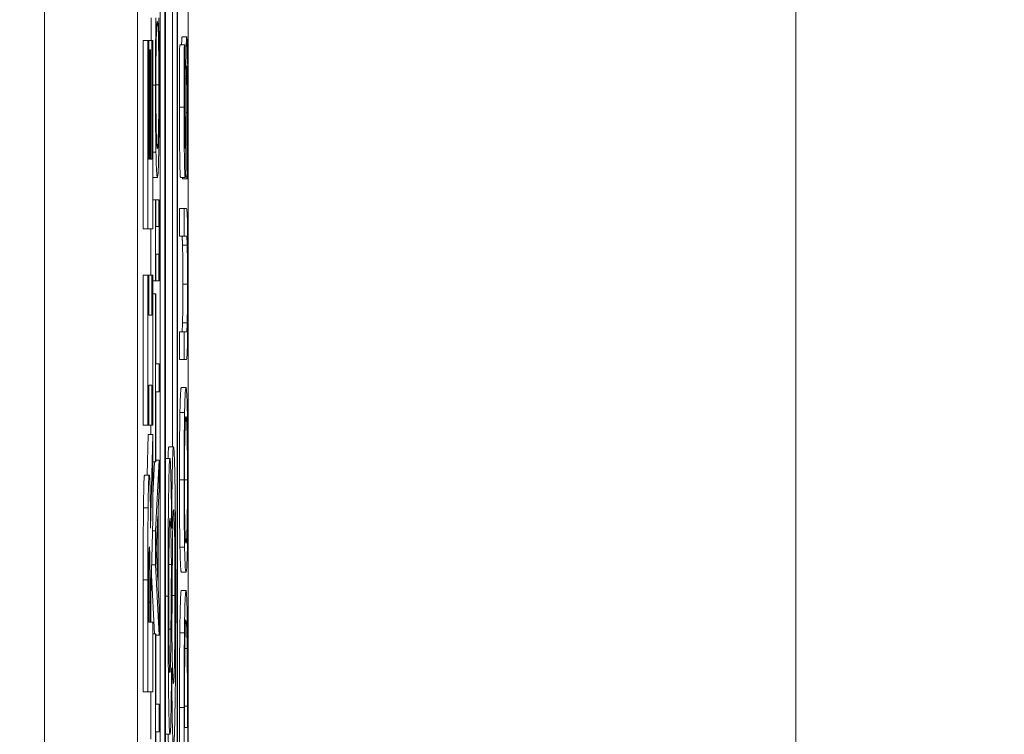
# Model space of a CAD drawing. Units: inches. Extents: x 0.1 to 10.9, y 0.1 to 8.4.
# Drawn here: x 8.9 to 9, y 4.8 to 4.9 of the extents above; entities that cross this region are included whole.
import ezdxf

# ---------------------------------------------------------------- set-up
doc = ezdxf.new("R2010")
doc.units = ezdxf.units.IN
doc.header["$MEASUREMENT"] = 0
for name, color, linetype, lineweight in [('Dimension (ANSI)', 7, 'Continuous', 5), ('Visible (ANSI)', 7, 'Continuous', 5), ('Visible Narrow (ANSI)', 7, 'Continuous', 5)]:
    doc.layers.add(name, color=color, linetype=linetype, lineweight=lineweight)
doc.styles.add('Note Text (ANSI)', font='tahoma.ttf')
doc.dimstyles.new('Default (ANSI)', dxfattribs={"dimtxt": 0.045, "dimasz": 0.06, "dimexe": 0.0625, "dimexo": 0.001, "dimgap": 0.031, "dimtad": 0, "dimtih": 1, "dimtoh": 1, "dimrnd": 1e-08, "dimzin": 4, "dimdsep": 46, "dimtxsty": 'Note Text (ANSI)', "dimblk": 'Filled-1', "dimcen": 0.09, "dimdle": 0.394, "dimclrd": 256, "dimclre": 256, "dimclrt": 256, "dimadec": 0, "dimazin": 1, "dimtfac": 2.666667, "dimtofl": 0, "dimtmove": 0, "dimatfit": 3, "dimldrblk": 'Filled-1', "dimfxl": 1, "dimtolj": 1, "dimtzin": 4, "dimlwd": -1, "dimlwe": -1, "dimarcsym": 0})

# ---------------------------------------------------------------- blocks, each defined once
blk = doc.blocks.new('Filled-1')
at = {"color": 0}
for p, q in [((0, 0), (-1, 0.16667)), ((-1, 0.16667), (-1, -0.16667)), ((-1, 0), (0, 0)), ((-1, -0.16667), (0, 0))]:
    blk.add_line(p, q, dxfattribs=at)
at = {"color": 0, "flags": 128}
blk.add_lwpolyline([(-1, -0.16667), (0, 0), (-1, 0.16667), (-1, -0.16667)], dxfattribs=at)
at = {"color": 0}
blk.add_solid([(-1, -0.16667), (0, 0), (-1, 0.16667), (-1, -0.16667)], dxfattribs=at)
blk = doc.blocks.new('*D25')
at = {"layer": 'Defpoints', "color": 0, "transparency": 16777216}
for p in [(9.657394, 5.545), (8.94258, 5.163509), (9.657394, 4.267841)]:
    blk.add_point(p, dxfattribs=at)
at = {"layer": 'Dimension (ANSI)', "transparency": 16777216}
for p, q in [((8.94258, 5.164509), (8.94258, 5.6075)), ((9.657394, 4.268841), (9.657394, 5.6075)), ((9.00258, 5.545), (9.200384, 5.545)), ((9.597394, 5.545), (9.39959, 5.545))]:
    blk.add_line(p, q, dxfattribs=at)
at = {"layer": 'Dimension (ANSI)', "transparency": 16777216, "xscale": 0.0599999986588955, "yscale": 0.0599999986588955, "zscale": 0.0599999986588955, "rotation": 180}
blk.add_blockref('Filled-1', (8.94258, 5.545), dxfattribs=at)
at = {"layer": 'Dimension (ANSI)', "transparency": 16777216, "xscale": 0.0599999986588955, "yscale": 0.0599999986588955, "zscale": 0.0599999986588955}
blk.add_blockref('Filled-1', (9.657394, 5.545), dxfattribs=at)
at = {"layer": 'Dimension (ANSI)', "transparency": 16777216, "insert": (9.299987, 5.545), "char_height": 0.045, "attachment_point": 5, "style": 'Note Text (ANSI)'}
blk.add_mtext('\\A1; 3.27\\P[83]', dxfattribs=at)
blk = doc.blocks.new('*D26')
at = {"layer": 'Defpoints', "color": 0, "transparency": 16777216}
for p in [(8.88008, 5.163509), (8.732938, 4.267841), (9.594894, 4.267841)]:
    blk.add_point(p, dxfattribs=at)
at = {"layer": 'Dimension (ANSI)', "transparency": 16777216}
for p, q in [((8.87908, 5.163509), (8.670438, 5.163509)), ((8.732938, 5.103509), (8.732938, 4.814064)), ((8.732938, 4.327841), (8.732938, 4.617286)), ((9.593894, 4.267841), (8.670438, 4.267841))]:
    blk.add_line(p, q, dxfattribs=at)
at = {"layer": 'Dimension (ANSI)', "transparency": 16777216, "xscale": 0.0599999986588955, "yscale": 0.0599999986588955, "zscale": 0.0599999986588955}
for p, rotation in [((8.732938, 5.163509), 90), ((8.732938, 4.267841), 270)]:
    blk.add_blockref('Filled-1', p, dxfattribs=dict(at, rotation=rotation))
at = {"layer": 'Dimension (ANSI)', "transparency": 16777216, "insert": (8.732938, 4.715675), "char_height": 0.045, "attachment_point": 5, "style": 'Note Text (ANSI)'}
blk.add_mtext('\\A1; 4.09\\P[104]', dxfattribs=at)

msp = doc.modelspace()

# ---------------------------------------------------------------- linework, layer by layer
at = {"layer": 'Visible (ANSI)'}
for p, q in [((8.943695, 4.907081), (8.943695, 4.524269)), ((8.94807, 4.907081), (8.94807, 4.524269)), ((8.950456, 4.524269), (8.950456, 4.907081)), ((8.949143, 4.631392), (8.949143, 4.893409)), ((8.949362, 4.893409), (8.949362, 4.537941)), ((8.949959, 4.537941), (8.949959, 4.893409)), ((8.949382, 4.539103), (8.949382, 4.892247)), ((8.94972, 4.846349), (8.94972, 4.892247)), ((8.949938, 4.892247), (8.949938, 4.539103)), ((8.94834, 4.865501), (8.948559, 4.865501)), ((8.94834, 4.85663), (8.94834, 4.865501)), ((8.948602, 4.865501), (8.948559, 4.865501)), ((8.948559, 4.865501), (8.948559, 4.85663)), ((8.948602, 4.859906), (8.948602, 4.865501)), ((8.948602, 4.865501), (8.948744, 4.865501)), ((8.948788, 4.865501), (8.948744, 4.865501)), ((8.948744, 4.865501), (8.948744, 4.859906)), ((8.948788, 4.85663), (8.948788, 4.865501)), ((8.950173, 4.86567), (8.950392, 4.86567)), ((8.948602, 4.865065), (8.948642, 4.865065)), ((8.948686, 4.865065), (8.948642, 4.865065)), ((8.948642, 4.865065), (8.948642, 4.859906)), ((8.948686, 4.859906), (8.948686, 4.865065)), ((8.950058, 4.865287), (8.950277, 4.865287)), ((8.950304, 4.865287), (8.950277, 4.865287)), ((8.950304, 4.865191), (8.950304, 4.865287)), ((8.948642, 4.859906), (8.948602, 4.859906)), ((8.948744, 4.859906), (8.948686, 4.859906)), ((8.948788, 4.860229), (8.94894, 4.860229)), ((8.948788, 4.859049), (8.949007, 4.859049)), ((8.950096, 4.859049), (8.950315, 4.859049)), ((8.950183, 4.858977), (8.950183, 4.859049)), ((8.950183, 4.858977), (8.950402, 4.858977)), ((8.950322, 4.859073), (8.950402, 4.859073)), ((8.950402, 4.859073), (8.950402, 4.858977)), ((8.950402, 4.858977), (8.95043, 4.858977)), ((8.948788, 4.857988), (8.948921, 4.857988)), ((8.948938, 4.857988), (8.948921, 4.857988)), ((8.948921, 4.857988), (8.948921, 4.854175)), ((8.948938, 4.856735), (8.948938, 4.857988)), ((8.948938, 4.857988), (8.949075, 4.857988)), ((8.949093, 4.857988), (8.949075, 4.857988)), ((8.949075, 4.857988), (8.949075, 4.856735)), ((8.949093, 4.854175), (8.949093, 4.857988)), ((8.95005, 4.857589), (8.950269, 4.857589)), ((8.95005, 4.856281), (8.95005, 4.857589)), ((8.950376, 4.857589), (8.950269, 4.857589)), ((8.950269, 4.857589), (8.950269, 4.856281)), ((8.94834, 4.85663), (8.948559, 4.85663)), ((8.948559, 4.85663), (8.948788, 4.85663)), ((8.948702, 4.854439), (8.948702, 4.85663)), ((8.949075, 4.856735), (8.948938, 4.856735)), ((8.95005, 4.856281), (8.950269, 4.856281)), ((8.950269, 4.856281), (8.950377, 4.856281)), ((8.948938, 4.854175), (8.948938, 4.855427)), ((8.948938, 4.855427), (8.949075, 4.855427)), ((8.949075, 4.855427), (8.949075, 4.854175)), ((8.94834, 4.854439), (8.948559, 4.854439)), ((8.94834, 4.847377), (8.94834, 4.854439)), ((8.948598, 4.854439), (8.948559, 4.854439)), ((8.948559, 4.854439), (8.948559, 4.847377)), ((8.948598, 4.852557), (8.948598, 4.854439)), ((8.948598, 4.854439), (8.948748, 4.854439)), ((8.948788, 4.854439), (8.948748, 4.854439)), ((8.948748, 4.854439), (8.948748, 4.852557)), ((8.948788, 4.847377), (8.948788, 4.854439)), ((8.948788, 4.854175), (8.948921, 4.854175)), ((8.948921, 4.854175), (8.948938, 4.854175)), ((8.948938, 4.854175), (8.949075, 4.854175)), ((8.949075, 4.854175), (8.949093, 4.854175)), ((8.948788, 4.85356), (8.948921, 4.85356)), ((8.948941, 4.85356), (8.948921, 4.85356)), ((8.948921, 4.85356), (8.948921, 4.845647)), ((8.948941, 4.850258), (8.948941, 4.85356)), ((8.948748, 4.852557), (8.948598, 4.852557)), ((8.95005, 4.851774), (8.950269, 4.851774)), ((8.95005, 4.850465), (8.95005, 4.851774)), ((8.950376, 4.851774), (8.950269, 4.851774)), ((8.950269, 4.851774), (8.950269, 4.850465)), ((8.949093, 4.850258), (8.948941, 4.850258)), ((8.949093, 4.84895), (8.949093, 4.850258)), ((8.95005, 4.850465), (8.950269, 4.850465)), ((8.950269, 4.850465), (8.950376, 4.850465)), ((8.948598, 4.847377), (8.948598, 4.849259)), ((8.948598, 4.849259), (8.948748, 4.849259)), ((8.948748, 4.849259), (8.948748, 4.847377)), ((8.950136, 4.849149), (8.950355, 4.849149)), ((8.948941, 4.845647), (8.948941, 4.84895)), ((8.948941, 4.84895), (8.949093, 4.84895)), ((8.95007, 4.847969), (8.950289, 4.847969)), ((8.94834, 4.847377), (8.948559, 4.847377)), ((8.948559, 4.847377), (8.948598, 4.847377)), ((8.948598, 4.847377), (8.948748, 4.847377)), ((8.948702, 4.84693), (8.948702, 4.847377)), ((8.948748, 4.847377), (8.948788, 4.847377)), ((8.948527, 4.845016), (8.948569, 4.84693)), ((8.948569, 4.84693), (8.948788, 4.84693)), ((8.948788, 4.84693), (8.94869, 4.842516)), ((8.948788, 4.84292), (8.948788, 4.84693)), ((8.949548, 4.846349), (8.949766, 4.846349)), ((8.948788, 4.844053), (8.94887, 4.845647)), ((8.948788, 4.845647), (8.948921, 4.845647)), ((8.949093, 4.845719), (8.948921, 4.8424)), ((8.948921, 4.845647), (8.948941, 4.845647)), ((8.948941, 4.845719), (8.949093, 4.845719)), ((8.949093, 4.844339), (8.949093, 4.845719)), ((8.949382, 4.845807), (8.949598, 4.845807)), ((8.948403, 4.845016), (8.948621, 4.845016)), ((8.949045, 4.843445), (8.949093, 4.844339)), ((8.949045, 4.839688), (8.949045, 4.843445)), ((8.948703, 4.839272), (8.948788, 4.84292)), ((8.948944, 4.841563), (8.949025, 4.843086)), ((8.949025, 4.843086), (8.949025, 4.840047)), ((8.948776, 4.8424), (8.948921, 4.8424)), ((8.948921, 4.8424), (8.948921, 4.840789)), ((8.949681, 4.84252), (8.949679, 4.84252)), ((8.949025, 4.840047), (8.948944, 4.841563)), ((8.95007, 4.841627), (8.950289, 4.841627)), ((8.948738, 4.840789), (8.948921, 4.840789)), ((8.948921, 4.840789), (8.949093, 4.837471)), ((8.949548, 4.840813), (8.949667, 4.840813)), ((8.950136, 4.840446), (8.950355, 4.840446)), ((8.94834, 4.834805), (8.94834, 4.84008)), ((8.948559, 4.84008), (8.948559, 4.834805)), ((8.948871, 4.837534), (8.948727, 4.840302)), ((8.949093, 4.838795), (8.949045, 4.839688)), ((8.950136, 4.839585), (8.950355, 4.839585)), ((8.948601, 4.838081), (8.948601, 4.839187)), ((8.948662, 4.839027), (8.948662, 4.838081)), ((8.948703, 4.838081), (8.948703, 4.839272)), ((8.949093, 4.837471), (8.949093, 4.838795)), ((8.948662, 4.838081), (8.948601, 4.838081)), ((8.948788, 4.838081), (8.948703, 4.838081)), ((8.948788, 4.834805), (8.948788, 4.838081)), ((8.948788, 4.837534), (8.948921, 4.837534)), ((8.948941, 4.837534), (8.948921, 4.837534)), ((8.948921, 4.837534), (8.948921, 4.829621)), ((8.948941, 4.834232), (8.948941, 4.837534)), ((8.949549, 4.837766), (8.949646, 4.837766)), ((8.948941, 4.837471), (8.949093, 4.837471)), ((8.9503, 4.836848), (8.950409, 4.836848)), ((8.949677, 4.835931), (8.949679, 4.835931)), ((8.94834, 4.834805), (8.948559, 4.834805)), ((8.948559, 4.834805), (8.948788, 4.834805)), ((8.948702, 4.832571), (8.948702, 4.834805)), ((8.949093, 4.834232), (8.948941, 4.834232)), ((8.949093, 4.832924), (8.949093, 4.834232)), ((8.95005, 4.831823), (8.95005, 4.834064)), ((8.950269, 4.834064), (8.950269, 4.831823)), ((8.950289, 4.833131), (8.950289, 4.834128)), ((8.950421, 4.834128), (8.950421, 4.833131)), ((8.950441, 4.831823), (8.950441, 4.834088)), ((8.948941, 4.829621), (8.948941, 4.832924)), ((8.948941, 4.832924), (8.949093, 4.832924)), ((8.950421, 4.833131), (8.950289, 4.833131)), ((8.949382, 4.832804), (8.949601, 4.832804))]:
    msp.add_line(p, q, dxfattribs=at)
for points in [[(8.948707, 4.865501), (8.948713, 4.866117), (8.948722, 4.866571)], [(8.950148, 4.865287), (8.950159, 4.86567), (8.950173, 4.86567)], [(8.950047, 4.862359), (8.950047, 4.863189), (8.950053, 4.864657), (8.950058, 4.865287)], [(8.950096, 4.859049), (8.950075, 4.859049), (8.950047, 4.860915), (8.950047, 4.862359)], [(8.948788, 4.859049), (8.948788, 4.859049), (8.948788, 4.859049)], [(8.950192, 4.855858), (8.950185, 4.856105), (8.950169, 4.856281), (8.950158, 4.856281)], [(8.950206, 4.854023), (8.950206, 4.854637), (8.950199, 4.855595), (8.950192, 4.855858)], [(8.950192, 4.852196), (8.950199, 4.85246), (8.950206, 4.853369), (8.950206, 4.854023)], [(8.950157, 4.851774), (8.950169, 4.851774), (8.950185, 4.851949), (8.950192, 4.852196)], [(8.95007, 4.847969), (8.950081, 4.848527), (8.950115, 4.849149), (8.950136, 4.849149)], [(8.950047, 4.844794), (8.950047, 4.845799), (8.950059, 4.84741), (8.95007, 4.847969)], [(8.949507, 4.845807), (8.949524, 4.846349), (8.949548, 4.846349)], [(8.948352, 4.843484), (8.94836, 4.844186), (8.948384, 4.845016), (8.948403, 4.845016)], [(8.95007, 4.841627), (8.950058, 4.842201), (8.950047, 4.843804), (8.950047, 4.844794)], [(8.94834, 4.84008), (8.94834, 4.841176), (8.948345, 4.842793), (8.948352, 4.843484)], [(8.950136, 4.840446), (8.950114, 4.840446), (8.950082, 4.84106), (8.95007, 4.841627)], [(8.950064, 4.83759), (8.950075, 4.83854), (8.950111, 4.839585), (8.950136, 4.839585)], [(8.95005, 4.834064), (8.95005, 4.835452), (8.950057, 4.837032), (8.950064, 4.83759)], [(8.949548, 4.832278), (8.949527, 4.832278), (8.949509, 4.832804)]]:
    msp.add_open_spline(points, degree=2, dxfattribs=at)
for points, knots in [([(8.94894, 4.866571), (8.948937, 4.866378), (8.948933, 4.866163), (8.948927, 4.865634), (8.948924, 4.865352), (8.948919, 4.864592), (8.948917, 4.863999), (8.948917, 4.863396)], [-0.03488862, -0.03488862, -0.03488862, -0.03488862, -0.02866111, -0.02866111, -0.0209848, -0.0209848, 0, 0, 0, 0]), ([(8.948955, 4.865582), (8.948963, 4.86593), (8.948971, 4.866096), (8.948986, 4.866332), (8.948997, 4.866388), (8.949007, 4.866388)], [-0.0304557, -0.0304557, -0.0304557, -0.0304557, -0.02007882, -0.02007882, 0, 0, 0, 0]), ([(8.949007, 4.866388), (8.949014, 4.866388), (8.949022, 4.866359), (8.949035, 4.86622), (8.949041, 4.866121), (8.949055, 4.86576), (8.94906, 4.865509), (8.949067, 4.865088), (8.949071, 4.864818), (8.949075, 4.864159), (8.949076, 4.863785), (8.949076, 4.863404)], [-0.04741968, -0.04741968, -0.04741968, -0.04741968, -0.04007681, -0.04007681, -0.03380475, -0.03380475, -0.0248011, -0.0248011, -0.01326676, -0.01326676, 0, 0, 0, 0]), ([(8.949096, 4.863396), (8.949096, 4.863747), (8.949096, 4.864097), (8.949093, 4.864762), (8.949091, 4.865082), (8.949085, 4.865838), (8.949079, 4.866233), (8.949073, 4.866571)], [-0.04159661, -0.04159661, -0.04159661, -0.04159661, -0.02928975, -0.02928975, -0.01778624, -0.01778624, 0, 0, 0, 0]), ([(8.948937, 4.863404), (8.948937, 4.863661), (8.948937, 4.863916), (8.948939, 4.864398), (8.948941, 4.864623), (8.948946, 4.865127), (8.94895, 4.865375), (8.948955, 4.865582)], [-0.02921501, -0.02921501, -0.02921501, -0.02921501, -0.02025609, -0.02025609, -0.0118747, -0.0118747, 0, 0, 0, 0]), ([(8.950392, 4.86567), (8.950388, 4.86567), (8.950383, 4.865647), (8.950376, 4.865542), (8.950372, 4.865465), (8.950364, 4.865183), (8.95036, 4.864969), (8.950353, 4.864484), (8.95035, 4.864101), (8.950348, 4.863715)], [-0.03065615, -0.03065615, -0.03065615, -0.03065615, -0.02585134, -0.02585134, -0.0214107, -0.0214107, -0.01405035, -0.01405035, 0, 0, 0, 0]), ([(8.950428, 4.864776), (8.950426, 4.864923), (8.950423, 4.865052), (8.950417, 4.865279), (8.950414, 4.865374), (8.950405, 4.865594), (8.950398, 4.86567), (8.950392, 4.86567)], [-0.02743216, -0.02743216, -0.02743216, -0.02743216, -0.02044444, -0.02044444, -0.01326326, -0.01326326, 0, 0, 0, 0]), ([(8.950277, 4.865287), (8.950273, 4.864853), (8.950271, 4.864395), (8.950267, 4.863608), (8.950266, 4.863083), (8.950266, 4.862359)], [-0.06305168, -0.06305168, -0.06305168, -0.06305168, -0.02521406, -0.02521406, 0, 0, 0, 0]), ([(8.950286, 4.862447), (8.950286, 4.862724), (8.950286, 4.862998), (8.950288, 4.863619), (8.95029, 4.863884), (8.950295, 4.864461), (8.950299, 4.86486), (8.950304, 4.865191)], [-0.02702223, -0.02702223, -0.02702223, -0.02702223, -0.02205142, -0.02205142, -0.01563025, -0.01563025, 0, 0, 0, 0]), ([(8.950444, 4.862208), (8.950444, 4.862738), (8.950443, 4.863264), (8.950438, 4.863907), (8.950435, 4.86433), (8.950428, 4.864776)], [-0.06781267, -0.06781267, -0.06781267, -0.06781267, -0.02108368, -0.02108368, 0, 0, 0, 0]), ([(8.950369, 4.863093), (8.95037, 4.863259), (8.950371, 4.863425), (8.950374, 4.863707), (8.950375, 4.863829), (8.950378, 4.864016), (8.950381, 4.864118), (8.950388, 4.864276), (8.950391, 4.864306), (8.950395, 4.864306)], [-0.03441839, -0.03441839, -0.03441839, -0.03441839, -0.02386791, -0.02386791, -0.01482963, -0.01482963, -0.00762197, -0.00762197, 0, 0, 0, 0]), ([(8.950395, 4.864306), (8.950397, 4.864306), (8.950399, 4.864295), (8.950403, 4.864246), (8.950405, 4.864211), (8.95041, 4.864078), (8.950413, 4.86396), (8.950417, 4.863684), (8.950419, 4.863498), (8.950423, 4.862869), (8.950424, 4.862479), (8.950424, 4.862112)], [-0.04824946, -0.04824946, -0.04824946, -0.04824946, -0.04119354, -0.04119354, -0.03454511, -0.03454511, -0.02315762, -0.02315762, -0.01278154, -0.01278154, 0, 0, 0, 0]), ([(8.950348, 4.863715), (8.950347, 4.8634), (8.950345, 4.863033), (8.950343, 4.862606), (8.950341, 4.862114), (8.950339, 4.861697)], [-0.05935488, -0.05935488, -0.05935488, -0.05935488, -0.0150435, -0.0150435, 0, 0, 0, 0]), ([(8.948917, 4.863396), (8.948917, 4.863043), (8.948918, 4.86269), (8.94892, 4.86202), (8.948922, 4.861708), (8.948928, 4.860957), (8.948934, 4.860563), (8.94894, 4.860229)], [-0.04135962, -0.04135962, -0.04135962, -0.04135962, -0.02913245, -0.02913245, -0.01763659, -0.01763659, 0, 0, 0, 0]), ([(8.948955, 4.861218), (8.948952, 4.861359), (8.948949, 4.861518), (8.948943, 4.861903), (8.948942, 4.862096), (8.948938, 4.862617), (8.948937, 4.863011), (8.948937, 4.863404)], [-0.02483784, -0.02483784, -0.02483784, -0.02483784, -0.01962553, -0.01962553, -0.01369727, -0.01369727, 0, 0, 0, 0]), ([(8.949076, 4.863404), (8.949076, 4.863188), (8.949076, 4.862972), (8.949075, 4.862561), (8.949073, 4.862368), (8.949069, 4.861868), (8.949066, 4.861596), (8.949055, 4.861047), (8.949048, 4.860847), (8.949031, 4.860487), (8.949018, 4.860413), (8.949007, 4.860413)], [-0.05981715, -0.05981715, -0.05981715, -0.05981715, -0.05346553, -0.05346553, -0.04749096, -0.04749096, -0.03725952, -0.03725952, -0.02349423, -0.02349423, 0, 0, 0, 0]), ([(8.949073, 4.860221), (8.949077, 4.860415), (8.94908, 4.86063), (8.949086, 4.861095), (8.949088, 4.861345), (8.949095, 4.862186), (8.949096, 4.862787), (8.949096, 4.863396)], [-0.04274066, -0.04274066, -0.04274066, -0.04274066, -0.03173597, -0.03173597, -0.02120274, -0.02120274, 0, 0, 0, 0]), ([(8.950361, 4.861314), (8.950362, 4.861611), (8.950364, 4.861959), (8.950366, 4.862539), (8.950368, 4.862817), (8.950369, 4.863093)], [-0.02074643, -0.02074643, -0.02074643, -0.02074643, -0.00999724, -0.00999724, 0, 0, 0, 0]), ([(8.950266, 4.862359), (8.950266, 4.862072), (8.950266, 4.861784), (8.950268, 4.861242), (8.950269, 4.860989), (8.950275, 4.860287), (8.95028, 4.859975), (8.950287, 4.859548), (8.950292, 4.859367), (8.950303, 4.859108), (8.950309, 4.859049), (8.950315, 4.859049)], [-0.04473179, -0.04473179, -0.04473179, -0.04473179, -0.03894923, -0.03894923, -0.03359971, -0.03359971, -0.02345121, -0.02345121, -0.01213079, -0.01213079, 0, 0, 0, 0]), ([(8.950313, 4.860413), (8.950311, 4.860413), (8.950309, 4.860421), (8.950306, 4.860459), (8.950304, 4.860486), (8.9503, 4.860595), (8.950297, 4.860699), (8.950293, 4.860969), (8.95029, 4.861164), (8.950286, 4.861753), (8.950286, 4.862103), (8.950286, 4.862447)], [-0.04107618, -0.04107618, -0.04107618, -0.04107618, -0.03600482, -0.03600482, -0.03118019, -0.03118019, -0.0220353, -0.0220353, -0.01198824, -0.01198824, 0, 0, 0, 0]), ([(8.950424, 4.862112), (8.950424, 4.861569), (8.950422, 4.861039), (8.950416, 4.860194), (8.950411, 4.859642), (8.950402, 4.859073)], [-0.0670625, -0.0670625, -0.0670625, -0.0670625, -0.02717703, -0.02717703, 0, 0, 0, 0]), ([(8.95043, 4.858977), (8.950434, 4.859432), (8.950437, 4.859905), (8.950441, 4.860602), (8.950444, 4.861163), (8.950444, 4.862208)], [-0.1190244, -0.1190244, -0.1190244, -0.1190244, -0.0363776, -0.0363776, 0, 0, 0, 0]), ([(8.950339, 4.861697), (8.950338, 4.861519), (8.950337, 4.861342), (8.950334, 4.861036), (8.950333, 4.860903), (8.950329, 4.8607), (8.950327, 4.860598), (8.95032, 4.860442), (8.950316, 4.860413), (8.950313, 4.860413)], [-0.03419868, -0.03419868, -0.03419868, -0.03419868, -0.02380557, -0.02380557, -0.01462355, -0.01462355, -0.00748595, -0.00748595, 0, 0, 0, 0]), ([(8.949007, 4.860413), (8.948998, 4.860413), (8.948985, 4.860457), (8.948966, 4.86082), (8.94896, 4.860987), (8.948955, 4.861218)], [-0.03957545, -0.03957545, -0.03957545, -0.03957545, -0.01314327, -0.01314327, 0, 0, 0, 0]), ([(8.950346, 4.859687), (8.95035, 4.859894), (8.950353, 4.860132), (8.950356, 4.860536), (8.950359, 4.86083), (8.950361, 4.861314)], [-0.05204567, -0.05204567, -0.05204567, -0.05204567, -0.01746308, -0.01746308, 0, 0, 0, 0]), ([(8.94894, 4.860229), (8.948949, 4.85983), (8.948958, 4.859549), (8.948975, 4.859237), (8.948987, 4.859049), (8.949007, 4.859049)], [-0.1020585, -0.1020585, -0.1020585, -0.1020585, -0.0389283, -0.0389283, 0, 0, 0, 0]), ([(8.949007, 4.859049), (8.949021, 4.859049), (8.949036, 4.859158), (8.949058, 4.859636), (8.949066, 4.859884), (8.949073, 4.860221)], [-0.04715285, -0.04715285, -0.04715285, -0.04715285, -0.01792415, -0.01792415, 0, 0, 0, 0]), ([(8.950315, 4.859049), (8.950324, 4.859049), (8.95033, 4.859155), (8.950338, 4.859328), (8.950342, 4.859482), (8.950346, 4.859687)], [-0.01673534, -0.01673534, -0.01673534, -0.01673534, -0.010512, -0.010512, 0, 0, 0, 0]), ([(8.950428, 4.856648), (8.950426, 4.856822), (8.950422, 4.856971), (8.950415, 4.85722), (8.950411, 4.857314), (8.950397, 4.857542), (8.950386, 4.857589), (8.950376, 4.857589)], [-0.03760246, -0.03760246, -0.03760246, -0.03760246, -0.0292035, -0.0292035, -0.02061143, -0.02061143, 0, 0, 0, 0]), ([(8.950444, 4.854023), (8.950444, 4.854873), (8.950442, 4.855368), (8.950437, 4.856033), (8.950433, 4.856362), (8.950428, 4.856648)], [-0.02494248, -0.02494248, -0.02494248, -0.02494248, -0.01397433, -0.01397433, 0, 0, 0, 0]), ([(8.950377, 4.856281), (8.950388, 4.856281), (8.950394, 4.856222), (8.950402, 4.85613), (8.950406, 4.856022), (8.950411, 4.855858)], [-0.01632644, -0.01632644, -0.01632644, -0.01632644, -0.01035812, -0.01035812, 0, 0, 0, 0]), ([(8.950411, 4.855858), (8.950413, 4.855769), (8.950415, 4.855661), (8.950419, 4.855372), (8.950421, 4.85521), (8.950424, 4.854761), (8.950425, 4.854393), (8.950425, 4.854023)], [-0.02008036, -0.02008036, -0.02008036, -0.02008036, -0.01694145, -0.01694145, -0.0128723, -0.0128723, 0, 0, 0, 0]), ([(8.950425, 4.854023), (8.950425, 4.853776), (8.950424, 4.853523), (8.950423, 4.853109), (8.950421, 4.852875), (8.950417, 4.852466), (8.950414, 4.852316), (8.950411, 4.852196)], [-0.03044237, -0.03044237, -0.03044237, -0.03044237, -0.0171349, -0.0171349, -0.0075863, -0.0075863, 0, 0, 0, 0]), ([(8.950428, 4.851407), (8.950431, 4.851559), (8.950433, 4.851726), (8.950437, 4.852098), (8.950439, 4.852298), (8.950442, 4.852809), (8.950444, 4.853289), (8.950444, 4.854023)], [-0.06051498, -0.06051498, -0.06051498, -0.06051498, -0.04330801, -0.04330801, -0.02555906, -0.02555906, 0, 0, 0, 0]), ([(8.950411, 4.852196), (8.950406, 4.852028), (8.950401, 4.851918), (8.950393, 4.851831), (8.950387, 4.851774), (8.950376, 4.851774)], [-0.06441008, -0.06441008, -0.06441008, -0.06441008, -0.02247983, -0.02247983, 0, 0, 0, 0]), ([(8.950376, 4.850465), (8.950397, 4.850465), (8.950407, 4.850664), (8.950418, 4.85093), (8.950424, 4.851137), (8.950428, 4.851407)], [-0.02418925, -0.02418925, -0.02418925, -0.02418925, -0.01318381, -0.01318381, 0, 0, 0, 0]), ([(8.950355, 4.849149), (8.950335, 4.849149), (8.950322, 4.848957), (8.950304, 4.848567), (8.950296, 4.848313), (8.950289, 4.847969)], [-0.03881777, -0.03881777, -0.03881777, -0.03881777, -0.01849364, -0.01849364, 0, 0, 0, 0]), ([(8.950421, 4.847969), (8.950417, 4.848165), (8.950413, 4.848333), (8.950403, 4.848628), (8.950398, 4.84875), (8.950384, 4.849005), (8.950371, 4.849149), (8.950355, 4.849149)], [-0.07185308, -0.07185308, -0.07185308, -0.07185308, -0.05325498, -0.05325498, -0.03318844, -0.03318844, 0, 0, 0, 0]), ([(8.950289, 4.847969), (8.950285, 4.847776), (8.950281, 4.847561), (8.950275, 4.847031), (8.950272, 4.846749), (8.950267, 4.84599), (8.950265, 4.845396), (8.950265, 4.844794)], [-0.03488862, -0.03488862, -0.03488862, -0.03488862, -0.02866111, -0.02866111, -0.0209848, -0.0209848, 0, 0, 0, 0]), ([(8.950303, 4.846979), (8.950311, 4.847327), (8.95032, 4.847493), (8.950334, 4.847729), (8.950345, 4.847785), (8.950355, 4.847785)], [-0.0304557, -0.0304557, -0.0304557, -0.0304557, -0.02007882, -0.02007882, 0, 0, 0, 0]), ([(8.950355, 4.847785), (8.950362, 4.847785), (8.95037, 4.847756), (8.950383, 4.847618), (8.950389, 4.847519), (8.950403, 4.847158), (8.950408, 4.846906), (8.950416, 4.846485), (8.950419, 4.846215), (8.950423, 4.845557), (8.950425, 4.845182), (8.950425, 4.844802)], [-0.04741968, -0.04741968, -0.04741968, -0.04741968, -0.04007681, -0.04007681, -0.03380475, -0.03380475, -0.0248011, -0.0248011, -0.01326676, -0.01326676, 0, 0, 0, 0]), ([(8.950444, 4.844794), (8.950444, 4.845145), (8.950444, 4.845495), (8.950441, 4.846159), (8.950439, 4.846479), (8.950433, 4.847236), (8.950428, 4.84763), (8.950421, 4.847969)], [-0.04159661, -0.04159661, -0.04159661, -0.04159661, -0.02928975, -0.02928975, -0.01778624, -0.01778624, 0, 0, 0, 0]), ([(8.950285, 4.844802), (8.950285, 4.845058), (8.950285, 4.845314), (8.950288, 4.845795), (8.950289, 4.84602), (8.950294, 4.846524), (8.950298, 4.846772), (8.950303, 4.846979)], [-0.02921501, -0.02921501, -0.02921501, -0.02921501, -0.02025609, -0.02025609, -0.0118747, -0.0118747, 0, 0, 0, 0]), ([(8.949766, 4.846349), (8.949755, 4.846349), (8.949743, 4.846249), (8.949724, 4.845788), (8.949716, 4.845499), (8.949696, 4.844349), (8.949687, 4.843436), (8.949681, 4.84252)], [-0.08402903, -0.08402903, -0.08402903, -0.08402903, -0.05612546, -0.05612546, -0.03464469, -0.03464469, 0, 0, 0, 0]), ([(8.94987, 4.839314), (8.94987, 4.839933), (8.949869, 4.840553), (8.949865, 4.841726), (8.949862, 4.842273), (8.949849, 4.843775), (8.949839, 4.844439), (8.949823, 4.84531), (8.949814, 4.845688), (8.949791, 4.846226), (8.949779, 4.846349), (8.949766, 4.846349)], [-0.09146316, -0.09146316, -0.09146316, -0.09146316, -0.07983589, -0.07983589, -0.06900582, -0.06900582, -0.04874435, -0.04874435, -0.02514164, -0.02514164, 0, 0, 0, 0]), ([(8.949598, 4.845807), (8.949593, 4.845807), (8.949587, 4.845779), (8.949576, 4.845659), (8.949571, 4.845571), (8.949557, 4.845215), (8.949549, 4.84487), (8.949535, 4.844035), (8.949526, 4.843422), (8.949513, 4.841497), (8.949511, 4.840396), (8.949511, 4.839314)], [-0.1453917, -0.1453917, -0.1453917, -0.1453917, -0.1261965, -0.1261965, -0.1078476, -0.1078476, -0.0719527, -0.0719527, -0.0377154, -0.0377154, 0, 0, 0, 0]), ([(8.949679, 4.84252), (8.949673, 4.843224), (8.949666, 4.843866), (8.949645, 4.845011), (8.949633, 4.84533), (8.949617, 4.845696), (8.949608, 4.845807), (8.949598, 4.845807)], [-0.0480066, -0.0480066, -0.0480066, -0.0480066, -0.03465621, -0.03465621, -0.01929134, -0.01929134, 0, 0, 0, 0]), ([(8.948621, 4.845016), (8.948615, 4.845016), (8.948608, 4.844978), (8.948597, 4.844796), (8.948592, 4.844673), (8.948581, 4.844204), (8.948575, 4.843873), (8.948571, 4.843484)], [-0.04392681, -0.04392681, -0.04392681, -0.04392681, -0.02860685, -0.02860685, -0.01608233, -0.01608233, 0, 0, 0, 0]), ([(8.94869, 4.842516), (8.948685, 4.843081), (8.948679, 4.843589), (8.948663, 4.844448), (8.948655, 4.844636), (8.948642, 4.844938), (8.948632, 4.845016), (8.948621, 4.845016)], [-0.0369958, -0.0369958, -0.0369958, -0.0369958, -0.02877959, -0.02877959, -0.02034742, -0.02034742, 0, 0, 0, 0]), ([(8.950265, 4.844794), (8.950265, 4.84444), (8.950266, 4.844088), (8.950268, 4.843417), (8.95027, 4.843106), (8.950277, 4.842354), (8.950282, 4.841961), (8.950289, 4.841627)], [-0.04135962, -0.04135962, -0.04135962, -0.04135962, -0.02913245, -0.02913245, -0.01763659, -0.01763659, 0, 0, 0, 0]), ([(8.950303, 4.842616), (8.9503, 4.842756), (8.950297, 4.842915), (8.950291, 4.843301), (8.95029, 4.843493), (8.950286, 4.844014), (8.950285, 4.844408), (8.950285, 4.844802)], [-0.02483784, -0.02483784, -0.02483784, -0.02483784, -0.01962553, -0.01962553, -0.01369727, -0.01369727, 0, 0, 0, 0]), ([(8.950425, 4.844802), (8.950425, 4.844585), (8.950424, 4.844369), (8.950423, 4.843958), (8.950422, 4.843766), (8.950417, 4.843266), (8.950414, 4.842994), (8.950403, 4.842444), (8.950397, 4.842245), (8.950379, 4.841884), (8.950367, 4.84181), (8.950355, 4.84181)], [-0.05981715, -0.05981715, -0.05981715, -0.05981715, -0.05346553, -0.05346553, -0.04749096, -0.04749096, -0.03725952, -0.03725952, -0.02349423, -0.02349423, 0, 0, 0, 0]), ([(8.950421, 4.841619), (8.950425, 4.841812), (8.950428, 4.842027), (8.950434, 4.842493), (8.950437, 4.842743), (8.950443, 4.843584), (8.950444, 4.844185), (8.950444, 4.844794)], [-0.04274066, -0.04274066, -0.04274066, -0.04274066, -0.03173597, -0.03173597, -0.02120274, -0.02120274, 0, 0, 0, 0]), ([(8.948571, 4.843484), (8.948566, 4.843021), (8.948563, 4.84252), (8.94856, 4.841763), (8.948559, 4.841167), (8.948559, 4.84008)], [-0.1297736, -0.1297736, -0.1297736, -0.1297736, -0.0378635, -0.0378635, 0, 0, 0, 0]), ([(8.949712, 4.840845), (8.949718, 4.841615), (8.949725, 4.842252), (8.949736, 4.842817), (8.94974, 4.843014), (8.949754, 4.843326), (8.949763, 4.843382), (8.949771, 4.843382)], [-0.06792942, -0.06792942, -0.06792942, -0.06792942, -0.03067358, -0.03067358, -0.01603617, -0.01603617, 0, 0, 0, 0]), ([(8.949771, 4.843382), (8.94978, 4.843382), (8.94979, 4.843299), (8.949805, 4.842921), (8.949811, 4.842684), (8.949821, 4.842114), (8.949826, 4.841734), (8.949834, 4.840608), (8.949836, 4.839975), (8.949836, 4.839345)], [-0.09582469, -0.09582469, -0.09582469, -0.09582469, -0.06583042, -0.06583042, -0.04223846, -0.04223846, -0.02192466, -0.02192466, 0, 0, 0, 0]), ([(8.949545, 4.839298), (8.949545, 4.839627), (8.949545, 4.839959), (8.949547, 4.840572), (8.949548, 4.840856), (8.949553, 4.841432), (8.949556, 4.841798), (8.949567, 4.842404), (8.949573, 4.842607), (8.949585, 4.8429), (8.949592, 4.842967), (8.949599, 4.842967)], [-0.07745948, -0.07745948, -0.07745948, -0.07745948, -0.05996592, -0.05996592, -0.04432024, -0.04432024, -0.02667314, -0.02667314, -0.01394179, -0.01394179, 0, 0, 0, 0]), ([(8.949599, 4.842967), (8.949607, 4.842967), (8.949615, 4.842917), (8.949634, 4.842628), (8.949641, 4.842368), (8.949653, 4.841894), (8.949661, 4.841352), (8.949667, 4.840813)], [-0.03315102, -0.03315102, -0.03315102, -0.03315102, -0.02898656, -0.02898656, -0.02286903, -0.02286903, 0, 0, 0, 0]), ([(8.950355, 4.84181), (8.950346, 4.84181), (8.950333, 4.841855), (8.950314, 4.842218), (8.950308, 4.842384), (8.950303, 4.842616)], [-0.03957545, -0.03957545, -0.03957545, -0.03957545, -0.01314327, -0.01314327, 0, 0, 0, 0]), ([(8.948604, 4.840814), (8.948605, 4.840978), (8.948607, 4.84113), (8.948611, 4.841333), (8.948613, 4.841431), (8.94862, 4.8416), (8.948624, 4.841633), (8.948629, 4.841633)], [-0.027728, -0.027728, -0.027728, -0.027728, -0.01580534, -0.01580534, -0.00842731, -0.00842731, 0, 0, 0, 0]), ([(8.948629, 4.841633), (8.948632, 4.841633), (8.948635, 4.84162), (8.948642, 4.841546), (8.948644, 4.841494), (8.948649, 4.841321), (8.948652, 4.841177), (8.948655, 4.841006)], [-0.0177246, -0.0177246, -0.0177246, -0.0177246, -0.01251706, -0.01251706, -0.00764742, -0.00764742, 0, 0, 0, 0]), ([(8.950289, 4.841627), (8.950297, 4.841228), (8.950306, 4.840946), (8.950323, 4.840634), (8.950335, 4.840446), (8.950355, 4.840446)], [-0.1020585, -0.1020585, -0.1020585, -0.1020585, -0.0389283, -0.0389283, 0, 0, 0, 0]), ([(8.950355, 4.840446), (8.950369, 4.840446), (8.950384, 4.840555), (8.950406, 4.841033), (8.950414, 4.841282), (8.950421, 4.841619)], [-0.04715285, -0.04715285, -0.04715285, -0.04715285, -0.01792415, -0.01792415, 0, 0, 0, 0]), ([(8.948601, 4.839187), (8.948601, 4.839501), (8.948601, 4.839816), (8.948602, 4.840364), (8.948603, 4.840596), (8.948604, 4.840814)], [-0.01918014, -0.01918014, -0.01918014, -0.01918014, -0.00823972, -0.00823972, 0, 0, 0, 0]), ([(8.948655, 4.841006), (8.948656, 4.840893), (8.948658, 4.84077), (8.94866, 4.840441), (8.948661, 4.840265), (8.948662, 4.839819), (8.948662, 4.839404), (8.948662, 4.839027)], [-0.01742384, -0.01742384, -0.01742384, -0.01742384, -0.01569699, -0.01569699, -0.01313603, -0.01313603, 0, 0, 0, 0]), ([(8.949667, 4.840813), (8.949664, 4.840077), (8.949659, 4.839402), (8.949654, 4.838753), (8.949649, 4.838155), (8.949646, 4.837766)], [-0.02552331, -0.02552331, -0.02552331, -0.02552331, -0.01513599, -0.01513599, 0, 0, 0, 0]), ([(8.94969, 4.837686), (8.949694, 4.838299), (8.949698, 4.838913), (8.949705, 4.839947), (8.949708, 4.840447), (8.949712, 4.840845)], [-0.03861314, -0.03861314, -0.03861314, -0.03861314, -0.015618, -0.015618, 0, 0, 0, 0]), ([(8.950355, 4.839585), (8.950345, 4.839585), (8.950336, 4.839527), (8.950316, 4.839219), (8.950309, 4.838986), (8.950295, 4.838463), (8.950288, 4.838066), (8.950283, 4.83759)], [-0.0443282, -0.0443282, -0.0443282, -0.0443282, -0.03281293, -0.03281293, -0.01987109, -0.01987109, 0, 0, 0, 0]), ([(8.950427, 4.837574), (8.950423, 4.83793), (8.950418, 4.83824), (8.950405, 4.838806), (8.950398, 4.839032), (8.95038, 4.839466), (8.950368, 4.839585), (8.950355, 4.839585)], [-0.05227119, -0.05227119, -0.05227119, -0.05227119, -0.03957824, -0.03957824, -0.02526151, -0.02526151, 0, 0, 0, 0]), ([(8.949511, 4.839314), (8.949511, 4.838695), (8.949512, 4.838075), (8.949516, 4.836913), (8.949519, 4.836375), (8.94953, 4.835009), (8.949539, 4.834431), (8.949553, 4.833688), (8.949561, 4.833366), (8.94958, 4.832909), (8.94959, 4.832804), (8.949601, 4.832804)], [-0.08045747, -0.08045747, -0.08045747, -0.08045747, -0.06913461, -0.06913461, -0.05873172, -0.05873172, -0.04139509, -0.04139509, -0.0213096, -0.0213096, 0, 0, 0, 0]), ([(8.949596, 4.835708), (8.949592, 4.835708), (8.949589, 4.835724), (8.949582, 4.835797), (8.949579, 4.83585), (8.949571, 4.836055), (8.949566, 4.836244), (8.949558, 4.83671), (8.949553, 4.837063), (8.949546, 4.838111), (8.949545, 4.838705), (8.949545, 4.839298)], [-0.08196427, -0.08196427, -0.08196427, -0.08196427, -0.07011051, -0.07011051, -0.05900311, -0.05900311, -0.03929455, -0.03929455, -0.02062801, -0.02062801, 0, 0, 0, 0]), ([(8.949836, 4.839345), (8.949836, 4.83875), (8.949834, 4.838166), (8.949826, 4.837067), (8.94982, 4.836644), (8.949808, 4.835975), (8.949801, 4.835698), (8.949784, 4.835289), (8.949774, 4.835197), (8.949764, 4.835197)], [-0.06910592, -0.06910592, -0.06910592, -0.06910592, -0.05330594, -0.05330594, -0.03746894, -0.03746894, -0.01998473, -0.01998473, 0, 0, 0, 0]), ([(8.94984, 4.834128), (8.94985, 4.83479), (8.949857, 4.835557), (8.949866, 4.836958), (8.94987, 4.837914), (8.94987, 4.839314)], [-0.119392, -0.119392, -0.119392, -0.119392, -0.0487397, -0.0487397, 0, 0, 0, 0]), ([(8.950299, 4.836729), (8.950302, 4.836995), (8.950305, 4.83723), (8.950314, 4.837635), (8.950318, 4.837794), (8.950333, 4.838141), (8.950344, 4.83822), (8.950355, 4.83822)], [-0.04285738, -0.04285738, -0.04285738, -0.04285738, -0.03201769, -0.03201769, -0.02099441, -0.02099441, 0, 0, 0, 0]), ([(8.950355, 4.83822), (8.950362, 4.83822), (8.95037, 4.838182), (8.950383, 4.838007), (8.950389, 4.837884), (8.950401, 4.837434), (8.950406, 4.837167), (8.950409, 4.836848)], [-0.05172018, -0.05172018, -0.05172018, -0.05172018, -0.02858879, -0.02858879, -0.01338615, -0.01338615, 0, 0, 0, 0]), ([(8.949646, 4.837766), (8.949642, 4.837285), (8.949636, 4.836809), (8.949624, 4.836164), (8.949619, 4.83601), (8.949609, 4.835766), (8.949602, 4.835708), (8.949596, 4.835708)], [-0.03492415, -0.03492415, -0.03492415, -0.03492415, -0.02233036, -0.02233036, -0.01315484, -0.01315484, 0, 0, 0, 0]), ([(8.949764, 4.835197), (8.949755, 4.835197), (8.949746, 4.835267), (8.949729, 4.835576), (8.949722, 4.835798), (8.949704, 4.836538), (8.949697, 4.837078), (8.94969, 4.837686)], [-0.06232489, -0.06232489, -0.06232489, -0.06232489, -0.04283625, -0.04283625, -0.0246249, -0.0246249, 0, 0, 0, 0]), ([(8.950283, 4.83759), (8.950278, 4.837182), (8.950275, 4.836715), (8.950271, 4.835992), (8.950269, 4.835389), (8.950269, 4.834064)], [-0.1333628, -0.1333628, -0.1333628, -0.1333628, -0.0461553, -0.0461553, 0, 0, 0, 0]), ([(8.950441, 4.834088), (8.950441, 4.834711), (8.95044, 4.835441), (8.950437, 4.836331), (8.950434, 4.836881), (8.950427, 4.837574)], [-0.09171462, -0.09171462, -0.09171462, -0.09171462, -0.02850412, -0.02850412, 0, 0, 0, 0]), ([(8.950289, 4.834128), (8.950289, 4.834914), (8.95029, 4.835365), (8.950293, 4.836005), (8.950295, 4.836378), (8.950299, 4.836729)], [-0.02288554, -0.02288554, -0.02288554, -0.02288554, -0.01418924, -0.01418924, 0, 0, 0, 0]), ([(8.950409, 4.836848), (8.950412, 4.836671), (8.950414, 4.836482), (8.950417, 4.836003), (8.950418, 4.835767), (8.95042, 4.835163), (8.950421, 4.834631), (8.950421, 4.834128)], [-0.02426825, -0.02426825, -0.02426825, -0.02426825, -0.02146633, -0.02146633, -0.01752477, -0.01752477, 0, 0, 0, 0]), ([(8.949601, 4.832804), (8.94961, 4.832804), (8.949619, 4.832869), (8.949636, 4.833212), (8.949643, 4.833475), (8.94966, 4.83427), (8.949669, 4.835068), (8.949677, 4.835931)], [-0.05995245, -0.05995245, -0.05995245, -0.05995245, -0.04784649, -0.04784649, -0.03404163, -0.03404163, 0, 0, 0, 0]), ([(8.949679, 4.835931), (8.949685, 4.835134), (8.949693, 4.83439), (8.949714, 4.833193), (8.949725, 4.832857), (8.949744, 4.832402), (8.949755, 4.832278), (8.949767, 4.832278)], [-0.05941211, -0.05941211, -0.05941211, -0.05941211, -0.04107034, -0.04107034, -0.02343184, -0.02343184, 0, 0, 0, 0]), ([(8.949767, 4.832278), (8.949775, 4.832278), (8.949782, 4.832324), (8.9498, 4.832547), (8.949807, 4.832728), (8.949822, 4.833163), (8.949832, 4.833593), (8.94984, 4.834128)], [-0.04206176, -0.04206176, -0.04206176, -0.04206176, -0.03452773, -0.03452773, -0.0248212, -0.0248212, 0, 0, 0, 0])]:
    msp.add_open_spline(points, degree=3, knots=knots, dxfattribs=at)
at = {"layer": 'Visible Narrow (ANSI)'}
for p, q in [((8.97909, 5.013127), (8.97909, 4.275892)), ((8.950289, 4.863715), (8.950348, 4.863715)), ((8.948788, 4.863396), (8.948917, 4.863396)), ((8.948937, 4.863404), (8.949076, 4.863404)), ((8.950047, 4.862359), (8.950266, 4.862359)), ((8.950365, 4.862112), (8.950424, 4.862112)), ((8.950287, 4.861697), (8.950339, 4.861697)), ((8.950192, 4.855858), (8.950411, 4.855858)), ((8.950206, 4.854023), (8.950425, 4.854023)), ((8.950192, 4.852196), (8.950411, 4.852196)), ((8.950047, 4.844794), (8.950265, 4.844794)), ((8.950285, 4.844802), (8.950425, 4.844802)), ((8.948352, 4.843484), (8.948571, 4.843484)), ((8.948606, 4.841006), (8.948655, 4.841006)), ((8.94834, 4.84008), (8.948559, 4.84008)), ((8.948601, 4.839027), (8.948662, 4.839027)), ((8.949382, 4.839314), (8.949511, 4.839314)), ((8.949701, 4.839345), (8.949836, 4.839345)), ((8.950064, 4.83759), (8.950283, 4.83759)), ((8.95005, 4.834064), (8.950269, 4.834064)), ((8.950289, 4.834128), (8.950421, 4.834128))]:
    msp.add_line(p, q, dxfattribs=at)

# ---------------------------------------------------------------- dimensions: what is measured, and where the dimension line sits
at = {"layer": 'Dimension (ANSI)'}
for base, p1, p2, angle, text, override, picture, middle in [((9.657394, 5.545), (8.94258, 5.163509), (9.657394, 4.267841), 180, ' <>\\X[83]', {"dimgap": 0.031, "dimtih": 0, "dimtoh": 0, "dimdec": 2, "dimlfac": 4.571429, "dimpost": '\\X', "dimtol": 0, "dimlim": 0, "dimtp": 0, "dimtm": 0, "dimtdec": 2, "dimatfit": 1}, '*D25', (9.299987, 5.545)), ((8.732938, 4.267841), (8.88008, 5.163509), (9.594894, 4.267841), 90, ' <>\\X[104]', {"dimgap": 0.031, "dimdec": 2, "dimlfac": 4.571429, "dimpost": '\\X', "dimtol": 0, "dimlim": 0, "dimtp": 0, "dimtm": 0, "dimtdec": 2, "dimatfit": 1}, '*D26', (8.732938, 4.715675))]:
    dim = msp.add_linear_dim(base=base, p1=p1, p2=p2, angle=angle, text=text, dimstyle='Default (ANSI)', override=override, dxfattribs=at)
    dim.commit()
    dim.dimension.update_dxf_attribs({"geometry": picture, "text_midpoint": middle, "dimtype": 160})

doc.saveas('drawing.dxf')
